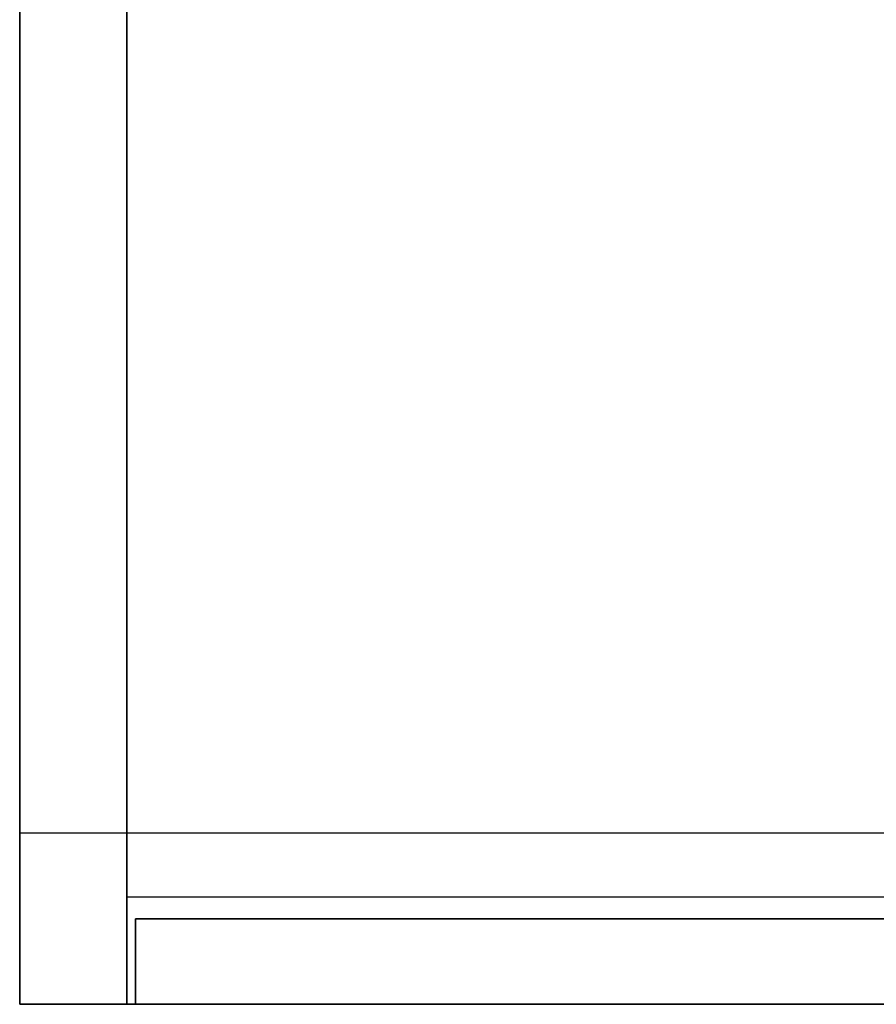
# Model space of a CAD drawing. Units: millimetres. Extents: x 0 to 800, y -460 to 0.
# Drawn here: x 0 to 200, y -460 to -230 of the extents above; entities that cross this region are included whole.
import ezdxf

# ---------------------------------------------------------------- set-up
doc = ezdxf.new("R2010")
doc.units = ezdxf.units.MM
doc.layers.add('200-EquipSteel-3d', color=9, linetype='Continuous')

msp = doc.modelspace()

# ---------------------------------------------------------------- linework, layer by layer
at = {"layer": '200-EquipSteel-3d'}
for points in [[(0, 0, 925), (800, 0, 925), (800, -420, 925), (0, -420, 925)], [(0, 0, 825), (800, 0, 825), (800, -460, 825), (0, -460, 825)], [(0, 0, 20), (800, 0, 20), (800, -460, 20), (0, -460, 20)], [(0, 0, 825), (0, -460, 825), (0, -460, 20), (0, 0, 20)], [(0, 0, 60), (800, 0, 60), (800, -460, 60), (0, -460, 60)], [(25, -25, 825), (25, -460, 825), (25, -460, 60), (25, -25, 60)], [(0, -420, 925), (0, -460, 850), (800, -460, 850), (800, -420, 925)], [(25, -460, 795), (775, -460, 795), (775, -435, 795), (25, -435, 795)], [(27, -460, 62), (27, -440, 62), (398, -440, 62), (398, -460, 62)], [(27, -460, 793), (398, -460, 793), (398, -440, 793), (27, -440, 793)], [(27, -440, 62), (27, -440, 793), (398, -440, 793), (398, -440, 62)], [(27, -460, 62), (27, -460, 793), (27, -440, 793), (27, -440, 62)], [(800, -460, 825), (800, -460, 850), (0, -460, 850), (0, -460, 825)], [(0, -460, 20), (0, -460, 60), (800, -460, 60), (800, -460, 20)], [(0, -460, 825), (25, -460, 825), (25, -460, 60), (0, -460, 60)], [(25, -460, 825), (775, -460, 825), (775, -460, 795), (25, -460, 795)], [(27, -460, 62), (398, -460, 62), (398, -460, 793), (27, -460, 793)]]:
    msp.add_3dface(points, dxfattribs=at)
for points, invisible_edges in [([(0, -420, 925), (0, -460, 850), (0, 0, 825), (0, 0, 925)], 2), ([(0, 0, 825), (0, -460, 850), (0, -460, 825)], 1)]:
    msp.add_3dface(points, dxfattribs=dict(at, invisible_edges=invisible_edges))

doc.saveas('drawing.dxf')
